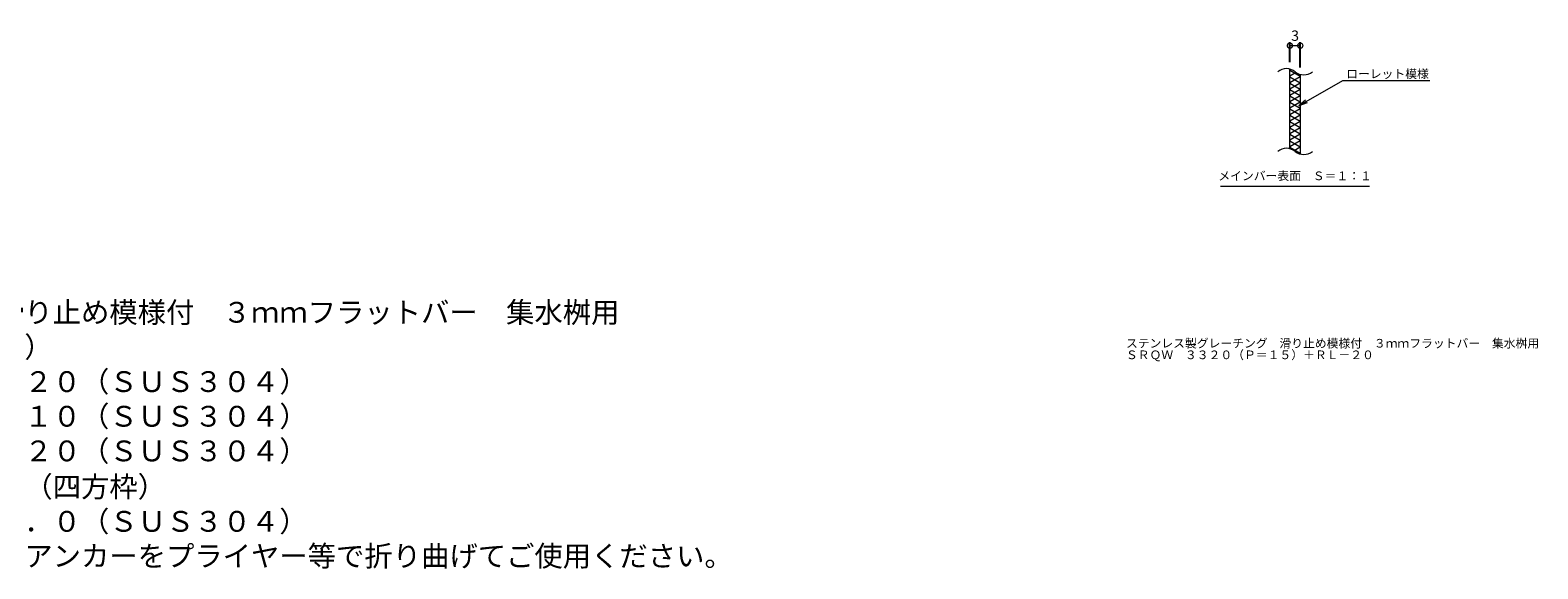
# Model space of a CAD drawing. Units: millimetres. Extents: x -410 to 547, y -144 to 1122.
# Drawn here: x 112 to 547, y -92 to 64 of the extents above; entities that cross this region are included whole.
import ezdxf
from ezdxf import colors
from ezdxf.entities.mleader import LeaderData, LeaderLine
from ezdxf.math import Vec2, Vec3

# ---------------------------------------------------------------- set-up
doc = ezdxf.new("R2010")
doc.units = ezdxf.units.MM
for name, color, linetype in [('(K)寸法', 7, 'Continuous'), ('(K)滑り止め模様', 6, 'Continuous'), ('(K)蓋', 3, 'Continuous')]:
    doc.layers.add(name, color=color, linetype=linetype)
for name, color, linetype, lineweight in [('(K)引出線', 7, 'Continuous', 9), ('(K)文字', 2, 'Continuous', 9), ('(K)製品仕様', 7, 'Continuous', 9)]:
    doc.layers.add(name, color=color, linetype=linetype, lineweight=lineweight)
doc.styles.add('(K)MSゴシック', font='MS Gothic.ttf')
doc.styles.add('文字_異尺度_H2.5', font='MS Gothic.ttf', dxfattribs={"height": 2.5})
doc.styles.add('文字_異尺度_H3.0', font='MS Gothic.ttf', dxfattribs={"height": 3})
doc.dimstyles.new('KAD-1', dxfattribs={"dimtxt": 3, "dimasz": 3, "dimexe": 1, "dimexo": 2, "dimgap": 1, "dimtad": 1, "dimdec": 1, "dimdsep": 46, "dimtxsty": '(K)MSゴシック', "dimblk": 'DOTSMALL', "dimcen": 0, "dimclrd": 7, "dimclre": 256, "dimclrt": 2, "dimadec": 1, "dimazin": 0, "dimtfac": 1, "dimtdec": 1, "dimtmove": 0, "dimatfit": 3, "dimldrblk": 'DOTSMALL', "dimfxl": 1, "dimtfill": 1, "dimlwd": 9, "dimlwe": -1, "dimarcsym": 0})

# ---------------------------------------------------------------- blocks, each defined once
blk = doc.blocks.new('_DotSmall')
at = {"color": 0, "linetype": 'ByBlock', "const_width": 0.5}
blk.add_lwpolyline([(-0.0625, 0, 1), (0.0625, 0, 1)], format="xyb", close=True, dxfattribs=at)
blk = doc.blocks.new('*D39')
at = {"layer": '(K)寸法', "transparency": 16777216}
for p, q in [((475.61, 54.73), (475.61, 60.49)), ((478.61, 53.2), (478.61, 60.49))]:
    blk.add_line(p, q, dxfattribs=at)
at = {"layer": '(K)寸法', "color": 7, "lineweight": 9, "transparency": 16777216}
blk.add_line((475.61, 59.49), (478.61, 59.49), dxfattribs=at)
at = {"layer": 'Defpoints', "color": 0, "transparency": 16777216}
for p in [(475.61, 52.73), (478.61, 51.2)]:
    blk.add_point(p, dxfattribs=at)
at = {"layer": '(K)寸法', "color": 2, "lineweight": 9, "transparency": 16777216, "insert": (477.11, 61.99), "char_height": 3, "attachment_point": 5, "style": '(K)MSゴシック', "bg_fill": 3, "box_fill_scale": 1.1, "bg_fill_color": 256, "bg_fill_true_color": 13158600, "bg_fill_transparency": 0}
blk.add_mtext('3', dxfattribs=at)
at = {"layer": 'Defpoints', "color": 0, "transparency": 16777216}
blk.add_point((478.61, 59.49), dxfattribs=at)
at = {"layer": '(K)寸法', "color": 7, "lineweight": 9, "transparency": 16777216, "xscale": 3, "yscale": 3, "zscale": 3, "rotation": 180}
blk.add_blockref('_DotSmall', (475.61, 59.49), dxfattribs=at)
at = {"layer": '(K)寸法', "color": 7, "lineweight": 9, "transparency": 16777216, "xscale": 3, "yscale": 3, "zscale": 3}
blk.add_blockref('_DotSmall', (478.61, 59.49), dxfattribs=at)
blk = doc.blocks.new('_Open')
at = {"color": 0, "linetype": 'ByBlock', "lineweight": -2}
for p, q in [((-1, 0.17), (0, 0)), ((-1, -0.17), (0, 0)), ((0, 0), (-1, 0))]:
    blk.add_line(p, q, dxfattribs=at)

msp = doc.modelspace()

# ---------------------------------------------------------------- linework, layer by layer
at = {"layer": '(K)文字', "color": 7, "linetype": 'Continuous', "lineweight": 9}
msp.add_line((498.61, 18.83), (455.61, 18.83), dxfattribs=at)
at = {"layer": '(K)滑り止め模様', "color": 6, "linetype": 'Continuous', "lineweight": 9}
for p, q in [((475.61, 52.37), (478.61, 50.64)), ((477.46, 51.71), (475.61, 50.64)), ((475.61, 50.53), (478.61, 48.79)), ((478.61, 50.53), (475.61, 48.79)), ((475.61, 48.68), (478.61, 46.95)), ((478.61, 48.68), (475.61, 46.95)), ((475.61, 46.83), (478.61, 45.1)), ((478.61, 46.83), (475.61, 45.1)), ((475.61, 44.98), (478.61, 43.25)), ((478.61, 44.98), (475.61, 43.25)), ((475.61, 43.14), (478.61, 41.4)), ((478.61, 43.14), (475.61, 41.4)), ((475.61, 41.29), (478.61, 39.56)), ((478.61, 41.29), (475.61, 39.56)), ((478.61, 39.44), (475.61, 37.71)), ((475.61, 39.44), (478.61, 37.71)), ((475.61, 37.59), (478.61, 35.86)), ((478.61, 37.59), (475.61, 35.86)), ((475.61, 35.75), (478.61, 34.01)), ((478.61, 35.75), (475.61, 34.01)), ((475.61, 33.9), (478.61, 32.17)), ((478.61, 33.9), (475.61, 32.17)), ((475.61, 32.05), (478.61, 30.32)), ((478.61, 32.05), (475.61, 30.32)), ((475.61, 30.2), (478.61, 28.47)), ((478.61, 30.2), (476.82, 29.17))]:
    msp.add_line(p, q, dxfattribs=at)
at = {"layer": '(K)蓋', "color": 3, "linetype": 'Continuous', "lineweight": 9}
for p, q in [((475.61, 29.73), (475.61, 52.73)), ((478.61, 51.2), (478.61, 28.2))]:
    msp.add_line(p, q, dxfattribs=at)
for centre, start, end in [((474.6, 48.88), 50.8263, 129.1737), ((479.61, 55.04), 230.8263, 309.1737), ((474.6, 25.88), 50.8263, 129.1737), ((479.61, 32.04), 230.8263, 309.1737)]:
    msp.add_arc(centre, 3.97, start, end, dxfattribs=at)

# ---------------------------------------------------------------- texts
at = {"layer": '(K)文字', "linetype": 'Continuous', "lineweight": 9, "insert": (477.11, 21.58), "char_height": 2.5, "width": 48.0147, "attachment_point": 5, "style": '文字_異尺度_H2.5'}
msp.add_mtext('メインバー表面\u3000Ｓ＝１：１', dxfattribs=at)
at = {"layer": '(K)文字', "linetype": 'Continuous', "lineweight": 9, "insert": (428.25, -25.18), "char_height": 2.5, "width": 141.463, "attachment_point": 1, "line_spacing_factor": 0.8, "style": '文字_異尺度_H2.5'}
msp.add_mtext('ステンレス製グレーチング\u3000滑り止め模様付\u3000３ｍｍフラットバー\u3000集水桝用\\PＳＲＱＷ\u3000３３２０（Ｐ＝１５）＋ＲＬ－２０', dxfattribs=at)
at = {"layer": '(K)製品仕様', "color": 2, "linetype": 'Continuous', "lineweight": 9, "insert": (-29.11, -4.16), "char_height": 6, "width": 335.479, "attachment_point": 1, "style": '文字_異尺度_H3.0'}
msp.add_mtext('\u3000仕\u3000様\u3000\u3000{\\C3;※適用荷重：Ｔ－２}\\P{\\H0.03333x;\\P}\u3000\u3000\u3000ステンレス製グレーチング\u3000滑り止め模様付\u3000３ｍｍフラットバー\u3000集水桝用\\P\u3000\u3000\u3000ＳＲＱＷ\u3000３３２０（Ｐ＝１５）\\P\u3000\u3000\u3000\u3000材質：メインバー\u3000ＦＢ３×２０（ＳＵＳ３０４）\\P\u3000\u3000\u3000\u3000\u3000\u3000\u3000クロスバー\u3000ＦＢ３×１０（ＳＵＳ３０４）\\P\u3000\u3000\u3000\u3000\u3000\u3000\u3000サイドバー\u3000ＦＢ３×２０（ＳＵＳ３０４）\\P{\\H0.03333x;\\P}\u3000\u3000\u3000ステンレス製受枠\u3000ＲＬ－２０（四方枠）\\P\u3000\u3000\u3000\u3000材質：ステンレス鋼板ｔ＝３．０（ＳＵＳ３０４）\\P\u3000\u3000\u3000\u3000施工場所の状況に合わせて、アンカーをプライヤー等で折り曲げてご使用ください。', dxfattribs=at)

# ---------------------------------------------------------------- next in the draw order: dimensions: what is measured, and where the dimension line sits
at = {"layer": '(K)寸法', "lineweight": 9}
dim = msp.add_linear_dim(base=(478.61, 59.49), p1=(475.61, 52.73), p2=(478.61, 51.2), dimstyle='KAD-1', override={"dimtmove": 1}, dxfattribs=at)
dim.commit()
dim.dimension.update_dxf_attribs({"geometry": '*D39', "text_midpoint": (477.11, 59.49), "dimtype": 160})

# ---------------------------------------------------------------- next in the draw order: leaders
at = {"layer": '(K)引出線', "lineweight": 9}
ml = msp.add_multileader_mtext('Standard', dxfattribs=at)
ml.set_content('ローレット模様', color=7, style='文字_異尺度_H2.5')
ml.set_leader_properties(color=7, linetype='Continuous', lineweight=9)
ml.set_arrow_properties(name='OPEN')
ml.build(insert=Vec2(0, 0))
ml.multileader.update_dxf_attribs({"has_dogleg": 0, "text_left_attachment_type": 5, "text_right_attachment_type": 5, "arrow_head_size": 2.5})
ctx = ml.context
ctx.base_point, ctx.char_height, ctx.arrow_head_size, ctx.landing_gap_size, ctx.plane_origin = Vec3(490.88, 49.45), 2.5, 2.5, 1, Vec3(478.18, 42.12)
ctx.left_attachment, ctx.right_attachment = 5, 5
notes = []
notes.append((ctx, [(0, (1, 1, 0), (482.88, 49.45), (1, 0), 8, [(0, [(478.18, 42.12)], 0, [])])]))
ctx.mtext.insert, ctx.mtext.flow_direction = Vec3(491.88, 52.6), 5
for ctx, leaders in notes:
    for number, flags, end, landing, length, lines in leaders:
        leader = LeaderData()
        leader.index, (leader.has_last_leader_line, leader.has_dogleg_vector, leader.attachment_direction) = number, flags
        leader.last_leader_point, leader.dogleg_vector, leader.dogleg_length = Vec3(end), Vec3(landing), length
        for number, points, colour, breaks in lines:
            line = LeaderLine()
            line.index, line.vertices, line.color, line.breaks = number, Vec3.list(points), colors.encode_raw_color(colour), breaks
            leader.lines.append(line)
        ctx.leaders.append(leader)

doc.saveas('drawing.dxf')
